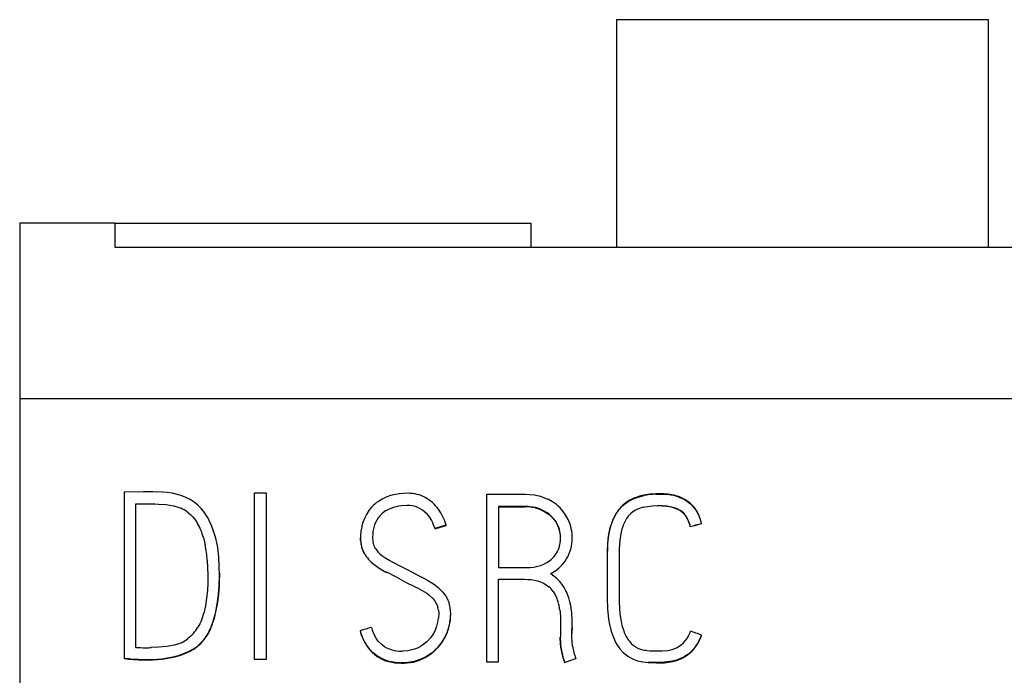
# Model space of a CAD drawing. Extents: x 0.2 to 15.2, y -0.2 to 73.
# Drawn here: x 0.2 to 9.6, y 66.7 to 73 of the extents above; entities that cross this region are included whole.
import ezdxf

# ---------------------------------------------------------------- set-up
doc = ezdxf.new("R2010")
doc.units = 0
doc.layers.add('DEFAULT_255_2_778', color=255, linetype='CONTINUOUS')

msp = doc.modelspace()

# ---------------------------------------------------------------- linework, layer by layer
at = {"layer": 'DEFAULT_255_2_778'}
for p, q in [((9.4555, 73.0228), (5.8905, 73.0228)), ((5.8905, 73.0228), (5.8905, 70.84)), ((9.4555, 70.84), (9.4555, 73.0228)), ((1.0889, 71.0728), (0.1729, 71.0728)), ((0.1729, 71.0728), (0.1729, 3.4569)), ((1.0889, 70.84), (1.0889, 71.0728)), ((1.0889, 71.0728), (5.0709, 71.0728)), ((5.0709, 71.0728), (5.0709, 70.84)), ((14.2561, 70.84), (1.0889, 70.84)), ((15.1729, 69.3887), (0.1729, 69.3887)), ((1.3575, 68.4968), (1.1736, 68.4942)), ((1.1736, 68.4942), (1.1736, 66.8985)), ((1.4036, 68.4965), (1.3575, 68.4968)), ((1.4496, 68.496), (1.4036, 68.4965)), ((1.5414, 68.4928), (1.4496, 68.496)), ((1.5872, 68.4889), (1.5414, 68.4928)), ((1.6324, 68.4822), (1.5872, 68.4889)), ((1.7208, 68.4595), (1.6324, 68.4822)), ((2.4225, 68.4854), (2.5333, 68.4854)), ((2.4225, 66.8876), (2.4225, 68.4854)), ((2.5333, 68.4854), (2.5333, 66.8876)), ((3.8504, 68.4811), (3.8078, 68.4772)), ((3.8932, 68.4822), (3.8504, 68.4811)), ((1.7636, 68.4426), (1.7208, 68.4595)), ((1.8047, 68.4219), (1.7636, 68.4426)), ((1.843, 68.3971), (1.8047, 68.4219)), ((1.8785, 68.3679), (1.843, 68.3971)), ((3.5916, 68.3922), (3.5749, 68.3785)), ((3.6088, 68.4049), (3.5916, 68.3922)), ((3.6453, 68.4272), (3.6088, 68.4049)), ((3.6839, 68.4452), (3.6453, 68.4272)), ((3.7244, 68.4594), (3.6839, 68.4452)), ((3.8078, 68.4772), (3.7244, 68.4594)), ((3.9988, 68.4663), (3.9779, 68.4719)), ((4.0192, 68.4594), (3.9988, 68.4663)), ((4.0578, 68.442), (4.0192, 68.4594)), ((4.094, 68.4198), (4.0578, 68.442)), ((4.1276, 68.393), (4.094, 68.4198)), ((5.014, 68.4695), (4.6454, 68.4695)), ((4.6454, 68.4695), (4.6454, 66.8667)), ((5.06, 68.4679), (5.014, 68.4695)), ((5.1061, 68.4626), (5.06, 68.4679)), ((5.2373, 68.4213), (5.195, 68.4396)), ((5.2778, 68.3991), (5.2373, 68.4213)), ((5.9932, 68.4004), (5.948, 68.3653)), ((5.9694, 68.3801), (5.9932, 68.397)), ((5.9932, 68.397), (6.0438, 68.4251)), ((6.0178, 68.4153), (5.9932, 68.4004)), ((6.0438, 68.4285), (6.0178, 68.4153)), ((6.0438, 68.4251), (6.0705, 68.4364)), ((6.0705, 68.4364), (6.098, 68.446)), ((6.098, 68.446), (6.1538, 68.4602)), ((6.2102, 68.4724), (6.153, 68.4634)), ((6.2673, 68.4766), (6.2102, 68.4724)), ((6.2676, 68.4732), (6.325, 68.4735)), ((6.325, 68.4735), (6.3827, 68.4692)), ((6.4385, 68.4634), (6.3816, 68.4729)), ((6.4941, 68.447), (6.4385, 68.4634)), ((6.5465, 68.4227), (6.4941, 68.447)), ((6.4946, 68.443), (6.5213, 68.4317)), ((6.5213, 68.4317), (6.547, 68.4184)), ((6.5938, 68.3896), (6.5465, 68.4227)), ((6.547, 68.4184), (6.5713, 68.4031)), ((6.5713, 68.4031), (6.5944, 68.3854)), ((6.634, 68.3483), (6.5938, 68.3896)), ((1.2863, 68.3799), (1.4311, 68.3804)), ((1.2869, 67.0048), (1.2863, 68.3799)), ((1.4311, 68.3804), (1.4673, 68.3799)), ((1.4673, 68.3799), (1.5036, 68.3791)), ((1.5036, 68.3791), (1.5758, 68.3751)), ((1.5758, 68.3751), (1.6475, 68.3632)), ((1.6475, 68.3632), (1.683, 68.3526)), ((1.683, 68.3526), (1.7171, 68.3388)), ((1.7803, 68.3023), (1.8092, 68.279)), ((1.9108, 68.3351), (1.8785, 68.3679)), ((1.9396, 68.3), (1.9108, 68.3351)), ((3.518, 68.3155), (3.495, 68.2795)), ((3.6821, 68.3171), (3.6416, 68.2856)), ((3.6821, 68.3134), (3.6821, 68.3171)), ((3.8046, 68.3573), (3.7784, 68.3528)), ((3.8308, 68.3608), (3.8046, 68.3573)), ((3.8837, 68.3645), (3.8308, 68.3608)), ((3.9102, 68.3637), (3.8837, 68.3645)), ((3.9364, 68.3605), (3.9102, 68.3637)), ((3.962, 68.3547), (3.9364, 68.3605)), ((3.9869, 68.3454), (3.962, 68.3547)), ((4.0104, 68.333), (3.9869, 68.3454)), ((4.0327, 68.3187), (4.0104, 68.333)), ((4.0536, 68.3023), (4.0327, 68.3187)), ((4.0726, 68.2835), (4.0536, 68.3023)), ((4.2078, 68.2936), (4.1845, 68.3295)), ((4.2277, 68.2557), (4.2078, 68.2936)), ((5.0148, 68.356), (4.7595, 68.356)), ((4.7595, 68.356), (4.7595, 67.7705)), ((4.7595, 68.3523), (5.0148, 68.3523)), ((5.0148, 68.3523), (5.0148, 68.356)), ((5.1124, 68.3414), (5.1362, 68.3348)), ((5.1368, 68.3383), (5.113, 68.3449)), ((5.1362, 68.3348), (5.1595, 68.3264)), ((5.1601, 68.3298), (5.1368, 68.3383)), ((5.1595, 68.3264), (5.204, 68.3049)), ((5.2045, 68.3084), (5.1601, 68.3298)), ((5.204, 68.3049), (5.245, 68.2774)), ((5.2257, 68.2954), (5.2045, 68.3084)), ((5.2455, 68.2809), (5.2257, 68.2954)), ((5.3802, 68.3076), (5.3495, 68.3425)), ((5.4064, 68.2697), (5.3802, 68.3076)), ((5.908, 68.319), (5.9472, 68.3613)), ((5.948, 68.3653), (5.9088, 68.3227)), ((5.9472, 68.3613), (5.9694, 68.3801)), ((6.0662, 68.3176), (6.043, 68.3018)), ((6.0911, 68.3309), (6.0662, 68.3176)), ((6.1443, 68.3486), (6.0911, 68.3309)), ((6.1443, 68.3486), (6.2353, 68.3616)), ((6.2353, 68.3578), (6.1443, 68.3449)), ((6.1443, 68.3449), (6.1443, 68.3486)), ((6.2353, 68.3616), (6.2814, 68.3639)), ((6.2814, 68.3602), (6.2353, 68.3578)), ((6.2814, 68.3639), (6.3274, 68.3637)), ((6.3274, 68.36), (6.2814, 68.3602)), ((6.3274, 68.3637), (6.3732, 68.3602)), ((6.3732, 68.3602), (6.4184, 68.3523)), ((6.4184, 68.3523), (6.4623, 68.3383)), ((6.4621, 68.3343), (6.4184, 68.3483)), ((6.483, 68.3245), (6.4621, 68.3343)), ((6.4623, 68.3383), (6.5028, 68.3166)), ((6.5028, 68.3123), (6.483, 68.3245)), ((6.5375, 68.2867), (6.5028, 68.3168)), ((6.5028, 68.3166), (6.5028, 68.3129)), ((6.5028, 68.3129), (6.5375, 68.283)), ((6.6346, 68.3438), (6.6515, 68.3205)), ((6.6515, 68.3205), (6.6663, 68.2957)), ((6.6788, 68.2742), (6.6661, 68.3002)), ((1.8092, 68.279), (1.8348, 68.2529)), ((1.8348, 68.2529), (1.8576, 68.224)), ((1.8576, 68.224), (1.8774, 68.1931)), ((2.0076, 68.1812), (1.9878, 68.2227)), ((3.476, 68.2412), (3.4609, 68.2015)), ((3.485, 68.2605), (3.476, 68.2412)), ((3.495, 68.2795), (3.485, 68.2605)), ((3.5813, 68.2025), (3.5715, 68.1785)), ((3.5937, 68.225), (3.5813, 68.2025)), ((3.608, 68.2465), (3.5937, 68.225)), ((3.6239, 68.2668), (3.608, 68.2465)), ((3.6416, 68.2856), (3.6239, 68.2668)), ((4.0713, 68.2883), (4.0967, 68.2562)), ((4.0967, 68.2562), (4.1181, 68.2211)), ((4.1181, 68.2211), (4.1271, 68.2025)), ((4.1271, 68.2025), (4.1353, 68.1838)), ((5.245, 68.2774), (5.2812, 68.2438)), ((5.2815, 68.2473), (5.2455, 68.2809)), ((5.2812, 68.2438), (5.2971, 68.2248)), ((5.2974, 68.2282), (5.2815, 68.2473)), ((5.2971, 68.2248), (5.3111, 68.2044)), ((5.3114, 68.2078), (5.2974, 68.2282)), ((5.4281, 68.2293), (5.4064, 68.2697)), ((5.445, 68.1861), (5.4281, 68.2293)), ((5.8641, 68.2491), (5.8525, 68.2226)), ((5.8773, 68.2748), (5.8641, 68.2491)), ((5.9861, 68.2398), (5.9721, 68.2155)), ((6.0027, 68.2629), (5.9861, 68.2398)), ((6.5375, 68.283), (6.552, 68.2652)), ((6.552, 68.2652), (6.5645, 68.2462)), ((6.575, 68.2298), (6.5645, 68.2499)), ((6.584, 68.2086), (6.575, 68.2298)), ((6.6896, 68.2473), (6.6788, 68.2742)), ((2.0245, 68.1386), (2.0076, 68.1812)), ((2.0513, 68.051), (2.0245, 68.1386)), ((3.4426, 68.1181), (3.4392, 68.0755)), ((3.4498, 68.1605), (3.4426, 68.1181)), ((3.5715, 68.1785), (3.5641, 68.1536)), ((4.1353, 68.1838), (4.1491, 68.1449)), ((4.2578, 68.1761), (4.1488, 68.1449)), ((4.1491, 68.1412), (4.2057, 68.1573)), ((4.1491, 68.1449), (4.1491, 68.1412)), ((4.2057, 68.1573), (4.2581, 68.1724)), ((4.2581, 68.1724), (4.2581, 68.1761)), ((5.3331, 68.1599), (5.3331, 68.1636)), ((5.8205, 68.112), (5.8112, 68.0549)), ((5.8112, 68.0501), (5.8202, 68.1068)), ((5.8202, 68.1068), (5.8263, 68.1351)), ((5.8339, 68.1681), (5.8205, 68.112)), ((5.8263, 68.1351), (5.8334, 68.1631)), ((5.9345, 68.1097), (5.9247, 68.0546)), ((5.9414, 68.1369), (5.9345, 68.1097)), ((5.9498, 68.1639), (5.9414, 68.1369)), ((6.5973, 68.161), (6.5973, 68.1647)), ((6.7057, 68.1877), (6.7057, 68.1914)), ((1.9335, 68.0581), (1.9507, 67.9867)), ((2.0616, 68.0063), (2.0513, 68.051)), ((3.4387, 68.048), (3.4387, 68.0517)), ((3.4392, 68.029), (3.4387, 68.048)), ((3.4392, 68.0755), (3.4392, 68.0329)), ((3.4392, 68.0329), (3.4408, 68.0115)), ((3.4408, 68.0115), (3.444, 67.9901)), ((3.5556, 68.1028), (3.5532, 68.0512)), ((3.5532, 68.0512), (3.5546, 68.0255)), ((5.354, 68.0433), (5.3527, 68.084)), ((5.4667, 68.0499), (5.4646, 68.0962)), ((5.803, 67.9361), (5.8112, 68.0501)), ((5.9247, 68.0546), (5.9191, 67.9988)), ((2.07, 67.9613), (2.0616, 68.0063)), ((2.0817, 67.8713), (2.07, 67.9613)), ((5.3246, 67.9247), (5.3331, 67.9435)), ((5.3331, 67.9435), (5.34, 67.9628)), ((5.8027, 67.9403), (5.8022, 67.9118)), ((5.8025, 67.879), (5.803, 67.9361)), ((5.9165, 67.9427), (5.916, 67.9147)), ((5.9191, 67.9988), (5.9165, 67.9427)), ((1.97, 67.842), (1.9766, 67.6962)), ((2.0883, 67.6911), (2.0817, 67.8713)), ((3.4733, 67.9099), (3.4733, 67.9062)), ((3.5157, 67.8485), (3.5408, 67.8231)), ((3.5408, 67.8231), (3.5681, 67.8001)), ((3.6424, 67.8864), (3.6612, 67.8729)), ((3.6612, 67.8729), (3.6805, 67.8602)), ((3.6805, 67.8602), (3.7202, 67.8366)), ((3.7202, 67.8366), (3.7406, 67.8258)), ((3.7406, 67.8258), (3.7612, 67.8152)), ((5.3857, 67.8139), (5.3995, 67.8326)), ((5.3995, 67.8326), (5.4117, 67.8522)), ((5.4117, 67.8522), (5.4225, 67.8726)), ((5.4225, 67.8726), (5.441, 67.9147)), ((5.8022, 67.9118), (5.8022, 67.8832)), ((5.8022, 67.8832), (5.8022, 67.8258)), ((5.8022, 67.8258), (5.8022, 67.7112)), ((5.8025, 67.8218), (5.8025, 67.879)), ((5.8025, 67.7075), (5.8025, 67.8218)), ((5.916, 67.9147), (5.916, 67.8866)), ((5.916, 67.8866), (5.916, 67.7744)), ((3.5681, 67.8001), (3.6265, 67.7591)), ((3.6265, 67.7591), (3.6884, 67.7239)), ((3.6884, 67.7239), (3.6884, 67.7276)), ((3.6884, 67.7276), (3.7789, 67.68)), ((3.7612, 67.8152), (3.8025, 67.7943)), ((3.8025, 67.7943), (3.8842, 67.7517)), ((3.8842, 67.7517), (3.9869, 67.6977)), ((4.7595, 67.7705), (5.0299, 67.7705)), ((5.0299, 67.7705), (5.0637, 67.7715)), ((5.0637, 67.7715), (5.0973, 67.7747)), ((5.0973, 67.7747), (5.1624, 67.7898)), ((5.1624, 67.7898), (5.1939, 67.8025)), ((5.1939, 67.8025), (5.2236, 67.8181)), ((5.2603, 67.7128), (5.3005, 67.7363)), ((5.3005, 67.7363), (5.3376, 67.7641)), ((5.3376, 67.7641), (5.3707, 67.7961)), ((5.3707, 67.7961), (5.3857, 67.8139)), ((5.916, 67.7744), (5.916, 67.5498)), ((1.9766, 67.6962), (1.9756, 67.6229)), ((2.0854, 67.6009), (2.0883, 67.6911)), ((2.0891, 67.7128), (2.0891, 67.7168)), ((2.0891, 67.6904), (2.0891, 67.7128)), ((3.7789, 67.68), (3.8239, 67.6556)), ((3.8239, 67.6556), (3.8689, 67.6313)), ((3.9869, 67.6977), (4.0128, 67.6847)), ((4.0128, 67.6847), (4.039, 67.6718)), ((4.039, 67.6718), (4.0898, 67.644)), ((4.0898, 67.644), (4.1382, 67.6125)), ((4.7589, 66.8667), (4.7589, 67.6572)), ((4.7589, 67.6572), (5.0098, 67.6572)), ((5.0098, 67.6572), (5.041, 67.657)), ((5.041, 67.657), (5.0719, 67.6551)), ((5.0719, 67.6551), (5.1331, 67.644)), ((5.1331, 67.644), (5.1627, 67.6342)), ((5.1627, 67.6342), (5.191, 67.6212)), ((5.2603, 67.7091), (5.2603, 67.7128)), ((5.2913, 67.6882), (5.2603, 67.7091)), ((5.3193, 67.6644), (5.2913, 67.6882)), ((5.8022, 67.7112), (5.8022, 67.4818)), ((5.8025, 67.4834), (5.8025, 67.7075)), ((1.9713, 67.5496), (1.9639, 67.4768)), ((1.9756, 67.6229), (1.9713, 67.5496)), ((2.0782, 67.5107), (2.0854, 67.6009)), ((3.8689, 67.6313), (3.9604, 67.5858)), ((3.9604, 67.5858), (3.9834, 67.5747)), ((3.9834, 67.5747), (4.0062, 67.563)), ((4.0062, 67.563), (4.0504, 67.5374)), ((4.1382, 67.6125), (4.1615, 67.5953)), ((4.1615, 67.5953), (4.184, 67.5771)), ((4.184, 67.5771), (4.2255, 67.5347)), ((5.191, 67.6212), (5.2177, 67.6051)), ((5.2177, 67.6051), (5.2426, 67.5861)), ((5.2844, 67.5405), (5.3011, 67.5141)), ((5.3881, 67.5786), (5.3675, 67.6093)), ((5.4064, 67.5466), (5.3881, 67.5786)), ((5.916, 67.5498), (5.916, 67.4937)), ((1.9639, 67.4768), (1.9528, 67.4043)), ((2.0661, 67.4205), (2.0782, 67.5107)), ((4.0504, 67.5374), (4.0718, 67.5234)), ((4.0718, 67.5234), (4.0925, 67.5083)), ((4.0925, 67.5083), (4.13, 67.4736)), ((4.13, 67.4736), (4.1464, 67.454)), ((4.1464, 67.454), (4.1607, 67.4329)), ((4.2255, 67.5347), (4.2441, 67.5107)), ((4.2441, 67.5107), (4.2607, 67.4855)), ((4.2607, 67.4855), (4.275, 67.4588)), ((4.275, 67.4588), (4.2859, 67.4305)), ((5.3011, 67.5141), (5.3148, 67.486)), ((5.4439, 67.4429), (5.4342, 67.4786)), ((5.8022, 67.4818), (5.8022, 67.4781)), ((5.8022, 67.4781), (5.8048, 67.3757)), ((5.916, 67.4937), (5.9165, 67.4376)), ((1.9528, 67.4043), (1.9367, 67.3326)), ((2.0481, 67.331), (2.0661, 67.4205)), ((4.1607, 67.4329), (4.1721, 67.4098)), ((4.1721, 67.4098), (4.18, 67.3855)), ((4.1848, 67.3604), (4.1869, 67.3347)), ((4.2983, 67.3715), (4.3007, 67.3109)), ((5.3468, 67.3659), (5.3524, 67.3045)), ((5.4514, 67.4069), (5.4439, 67.4429)), ((5.4609, 67.3344), (5.4514, 67.4069)), ((5.8048, 67.3757), (5.8149, 67.2741)), ((5.9165, 67.4376), (5.9231, 67.3257)), ((1.9134, 67.2636), (1.8983, 67.2302)), ((2.0245, 67.2419), (2.038, 67.2858)), ((2.038, 67.2858), (2.0494, 67.33)), ((4.1869, 67.3347), (4.1845, 67.2839)), ((4.3012, 67.2955), (4.3017, 67.3196)), ((4.3017, 67.3196), (4.3017, 67.3233)), ((5.3524, 67.3045), (5.3535, 67.2736)), ((5.3535, 67.2736), (5.3535, 67.2426)), ((5.4649, 67.2614), (5.4609, 67.3344)), ((5.4651, 67.2246), (5.4649, 67.2614)), ((5.8149, 67.2741), (5.8239, 67.2238)), ((5.9231, 67.3257), (5.9305, 67.2704)), ((5.9305, 67.2704), (5.9422, 67.2156)), ((1.8983, 67.2302), (1.8806, 67.198)), ((1.988, 67.1591), (2.0071, 67.2009)), ((2.0071, 67.2009), (2.0232, 67.2435)), ((3.4334, 67.1646), (3.4334, 67.1609)), ((4.1491, 67.1614), (4.1369, 67.1386)), ((4.1594, 67.1849), (4.1491, 67.1614)), ((4.2724, 67.1633), (4.2613, 67.1352)), ((4.2819, 67.1921), (4.2724, 67.1633)), ((4.2798, 67.1781), (4.288, 67.2069)), ((4.288, 67.2069), (4.2943, 67.2363)), ((5.3535, 67.2426), (5.3535, 67.1191)), ((5.4625, 67.1482), (5.4627, 67.1701)), ((5.4627, 67.1664), (5.4625, 67.1445)), ((5.4627, 67.1701), (5.4643, 67.1921)), ((5.4643, 67.1884), (5.4627, 67.1664)), ((5.4643, 67.1921), (5.4643, 67.1884)), ((5.4651, 67.1879), (5.4651, 67.2246)), ((5.8239, 67.2238), (5.8361, 67.1738)), ((5.9422, 67.2156), (5.9501, 67.1887)), ((5.9501, 67.1887), (5.9596, 67.1619)), ((1.8118, 67.1125), (1.7838, 67.0884)), ((1.8372, 67.139), (1.8118, 67.1125)), ((1.9116, 67.0453), (1.9414, 67.0797)), ((1.925, 67.0638), (1.9396, 67.0815)), ((1.9414, 67.0797), (1.9676, 67.1175)), ((1.9676, 67.1175), (1.9899, 67.1575)), ((3.4657, 67.0794), (3.4535, 67.1072)), ((3.4797, 67.0524), (3.4657, 67.0794)), ((3.5942, 67.0802), (3.5805, 67.1016)), ((3.6101, 67.0598), (3.5942, 67.0802)), ((4.1081, 67.0966), (4.0731, 67.0593)), ((4.1369, 67.1386), (4.1081, 67.0966)), ((4.1954, 67.0204), (4.23, 67.0691)), ((4.2343, 67.0815), (4.2181, 67.0558)), ((4.23, 67.0691), (4.2451, 67.0953)), ((4.2451, 67.0953), (4.2584, 67.1222)), ((5.3548, 67.0381), (5.3513, 67.099)), ((5.3513, 67.099), (5.3513, 67.0953)), ((5.4625, 67.1262), (5.4625, 67.1482)), ((5.4625, 67.1445), (5.4625, 67.1421)), ((5.4625, 67.1043), (5.4625, 67.1262)), ((5.4688, 67.0161), (5.4625, 67.1043)), ((5.8702, 67.077), (5.8816, 67.054)), ((6.5311, 67.0474), (6.5494, 67.0667)), ((6.5494, 67.0667), (6.5653, 67.0881)), ((6.5653, 67.0881), (6.5787, 67.1114)), ((6.7042, 67.1193), (6.7042, 67.123)), ((1.507, 67.0064), (1.4337, 67.0027)), ((1.5803, 67.0128), (1.507, 67.0064)), ((1.6523, 67.0255), (1.5803, 67.0128)), ((1.6874, 67.0358), (1.6523, 67.0255)), ((1.7216, 67.0498), (1.6874, 67.0358)), ((1.7978, 66.9678), (1.8377, 66.9903)), ((1.8004, 66.9657), (1.8401, 66.9881)), ((1.8377, 66.9903), (1.875, 67.0165)), ((1.8401, 66.9881), (1.8777, 67.0149)), ((1.875, 67.0165), (1.9092, 67.0469)), ((1.8777, 67.0149), (1.9116, 67.0453)), ((1.9092, 67.0469), (1.925, 67.0638)), ((3.5117, 66.9997), (3.5516, 66.9553)), ((3.5323, 66.9786), (3.513, 67.0019)), ((3.5538, 66.9569), (3.5323, 66.9786)), ((3.6472, 67.0246), (3.6101, 67.0598)), ((3.6683, 67.0101), (3.6472, 67.0246)), ((3.6908, 66.9979), (3.6683, 67.0101)), ((3.7144, 66.9881), (3.6908, 66.9979)), ((3.739, 66.9804), (3.7144, 66.9881)), ((3.8914, 66.973), (3.8403, 66.9693)), ((3.9411, 66.9833), (3.8914, 66.973)), ((3.9655, 66.9913), (3.9411, 66.9833)), ((3.989, 67.0016), (3.9655, 66.9913)), ((4.0115, 67.0138), (3.989, 67.0016)), ((4.0329, 67.0275), (4.0115, 67.0138)), ((4.0731, 67.0593), (4.0329, 67.0275)), ((4.1081, 66.9386), (4.1546, 66.9767)), ((4.1546, 66.9767), (4.1954, 67.0204)), ((4.2181, 67.0558), (4.2001, 67.0312)), ((5.3585, 67.0077), (5.3548, 67.0381)), ((5.3548, 67.0344), (5.3585, 67.004)), ((5.3633, 66.9775), (5.3585, 67.0077)), ((5.3585, 67.004), (5.3633, 66.9738)), ((5.377, 66.918), (5.3633, 66.9775)), ((5.3633, 66.9738), (5.377, 66.9143)), ((5.8816, 67.054), (5.8943, 67.0315)), ((5.8943, 67.0315), (5.9234, 66.9892)), ((5.9234, 66.9892), (5.9586, 66.9513)), ((6.0133, 67.0627), (6.0321, 67.0418)), ((6.0321, 67.0418), (6.0535, 67.0233)), ((6.1017, 66.9944), (6.1284, 66.9847)), ((6.1284, 66.9847), (6.1559, 66.9786)), ((6.1559, 66.9786), (6.17, 66.9767)), ((6.17, 66.9767), (6.184, 66.9751)), ((6.184, 66.9751), (6.212, 66.9728)), ((6.212, 66.9728), (6.2681, 66.9701)), ((6.3242, 66.9704), (6.38, 66.9754)), ((6.38, 66.9754), (6.424, 66.9847)), ((6.424, 66.9847), (6.4658, 67.0008)), ((6.4658, 67.0008), (6.511, 67.0296)), ((6.511, 67.0296), (6.5311, 67.0474)), ((6.6272, 66.9833), (6.6512, 67.0143)), ((6.6518, 67.0188), (6.6277, 66.9878)), ((6.6512, 67.0143), (6.6721, 67.0476)), ((6.6724, 67.0519), (6.6518, 67.0188)), ((1.3541, 66.8892), (1.4443, 66.8897)), ((1.3559, 66.8855), (1.4475, 66.8863)), ((1.4443, 66.8897), (1.5345, 66.8958)), ((1.4475, 66.8863), (1.5382, 66.8926)), ((1.5345, 66.8958), (1.6245, 66.9096)), ((1.5382, 66.8926), (1.6279, 66.9067)), ((1.6245, 66.9096), (1.6692, 66.9199)), ((1.6279, 66.9067), (1.6724, 66.9172)), ((1.6692, 66.9199), (1.7131, 66.9328)), ((1.6724, 66.9172), (1.7163, 66.9305)), ((1.7131, 66.9328), (1.7978, 66.9678)), ((1.7163, 66.9305), (1.8004, 66.9657)), ((2.5333, 66.8876), (2.4225, 66.8876)), ((3.5516, 66.9553), (3.5744, 66.9354)), ((3.6011, 66.9196), (3.5538, 66.9569)), ((3.5744, 66.9354), (3.5987, 66.9177)), ((3.5987, 66.9177), (3.6511, 66.8886)), ((3.654, 66.8907), (3.6011, 66.9196)), ((3.6511, 66.8886), (3.6789, 66.8772)), ((3.6824, 66.8796), (3.654, 66.8907)), ((3.6789, 66.8772), (3.7078, 66.8682)), ((3.7112, 66.8709), (3.6824, 66.8796)), ((4.0088, 66.8884), (3.9512, 66.8698)), ((3.9745, 66.8722), (4.003, 66.882)), ((4.003, 66.882), (4.0573, 66.9071)), ((4.0631, 66.9145), (4.0088, 66.8884)), ((4.0573, 66.9071), (4.1081, 66.9386)), ((4.089, 66.9302), (4.0631, 66.9145)), ((4.1139, 66.9474), (4.089, 66.9302)), ((5.3955, 66.8598), (5.377, 66.918)), ((5.377, 66.9143), (5.3955, 66.8561)), ((5.5, 66.8958), (5.5, 66.8995)), ((5.9586, 66.9513), (5.9787, 66.9349)), ((5.9787, 66.9349), (5.9998, 66.9206)), ((5.9998, 66.9206), (6.0448, 66.8958)), ((6.0448, 66.8958), (6.0686, 66.8857)), ((6.0686, 66.8857), (6.093, 66.8772)), ((6.093, 66.8772), (6.143, 66.8651)), ((6.2681, 66.9701), (6.3242, 66.9704)), ((6.4261, 66.8688), (6.4642, 66.8788)), ((6.4658, 66.8831), (6.4279, 66.8727)), ((6.4642, 66.8788), (6.501, 66.8923)), ((6.5023, 66.8968), (6.4658, 66.8831)), ((6.5372, 66.914), (6.5023, 66.8968)), ((6.5703, 66.9352), (6.5372, 66.914)), ((3.7078, 66.8682), (3.7665, 66.8566)), ((3.7705, 66.8598), (3.7112, 66.8709)), ((3.7665, 66.8566), (3.8263, 66.8524)), ((3.831, 66.8561), (3.7705, 66.8598)), ((3.8263, 66.8524), (3.8564, 66.8529)), ((3.8914, 66.8592), (3.831, 66.8561)), ((3.8564, 66.8529), (3.8863, 66.855)), ((3.8863, 66.855), (3.9453, 66.8645)), ((3.9512, 66.8698), (3.8914, 66.8592)), ((3.9453, 66.8645), (3.9745, 66.8722)), ((4.6454, 66.8667), (4.7589, 66.8667)), ((5.3955, 66.8561), (5.3955, 66.8598)), ((6.143, 66.8651), (6.1943, 66.8585)), ((6.2729, 66.8595), (6.1946, 66.8627)), ((6.1946, 66.8627), (6.1946, 66.859)), ((6.1946, 66.859), (6.2721, 66.8558)), ((6.2721, 66.8558), (6.3107, 66.8558)), ((6.312, 66.8595), (6.2729, 66.8595)), ((6.3107, 66.8558), (6.3494, 66.8577)), ((6.3509, 66.8614), (6.312, 66.8595)), ((6.3494, 66.8577), (6.4261, 66.8688)), ((6.4279, 66.8727), (6.3509, 66.8614))]:
    msp.add_line(p, q, dxfattribs=at)
for centre, radius, start, end in [((3.8879, 68.0859), 0.3964, 76.88779, 89.24532), ((3.8739, 68.1085), 0.3812, 35.44055, 48.28413), ((5.0387, 68.019), 0.4487, 69.62083, 81.36833), ((5.0817, 68.077), 0.3771, 44.75626, 58.6686), ((6.2495, 67.9729), 0.4999, 101.13924, 114.30821), ((6.2912, 67.7615), 0.712, 91.90365, 101.13028), ((6.3007, 67.7257), 0.7516, 90.0033, 92.55121), ((6.3009, 67.7431), 0.7343, 83.69229, 90.01677), ((6.3327, 68.0035), 0.4683, 69.77443, 83.87013), ((1.5688, 68.0091), 0.3615, 54.19874, 65.78581), ((1.4756, 67.957), 0.577, 27.41771, 36.47306), ((3.8308, 68.0902), 0.3855, 131.59082, 144.23392), ((3.8393, 68.0664), 0.2928, 102.0171, 122.48561), ((5.0182, 67.9352), 0.4205, 76.97805, 90.46977), ((5.0174, 67.931), 0.4213, 90.00003, 90.35308), ((5.0177, 67.9364), 0.4159, 76.84862, 90.05202), ((6.225, 68.0779), 0.3983, 142.75545, 151.12219), ((6.2161, 68.0863), 0.3877, 142.43032, 150.91023), ((6.1935, 68.1055), 0.2473, 127.48543, 140.48917), ((6.3138, 67.8945), 0.4657, 77.02013, 88.32708), ((6.3882, 68.1459), 0.316, 38.76782, 49.27115), ((6.3788, 68.1432), 0.3274, 28.65077, 38.78447), ((6.3019, 68.1016), 0.4129, 12.03997, 28.04537), ((3.8611, 68.0711), 0.4209, 161.95912, 167.74353), ((3.6841, 68.0025), 0.5996, 16.82811, 24.97657), ((5.106, 68.0753), 0.2423, 20.4285, 32.18543), ((5.0941, 68.0737), 0.2553, 20.61516, 31.68236), ((6.3201, 68.0305), 0.5044, 151.6175, 164.7613), ((6.385, 68.0104), 0.5732, 158.27679, 164.03533), ((6.3324, 68.0292), 0.4056, 152.6542, 160.60064), ((6.3674, 68.1336), 0.2288, 30.54254, 41.99213), ((6.3365, 68.1133), 0.2639, 20.31017, 30.23906), ((6.2541, 68.0847), 0.3524, 13.12283, 20.58649), ((6.2541, 68.081), 0.3524, 13.12283, 20.58649), ((6.2419, 68.0881), 0.4752, 12.55763, 19.57669), ((1.4076, 67.9219), 0.5424, 22.23222, 29.9901), ((1.2806, 67.8718), 0.6789, 15.91989, 22.09043), ((3.933, 68.0658), 0.3792, 166.60706, 174.39471), ((5.0263, 68.0448), 0.329, 14.02131, 21.17004), ((5.046, 68.0464), 0.3087, 9.37946, 21.57522), ((5.0896, 68.0581), 0.2643, 5.61692, 14.54402), ((5.0473, 68.0523), 0.4195, 6.00371, 18.59463), ((1.9193, 87.4094), 19.8049, 283.66319, 283.98645), ((12.2299, 45.5067), 23.3442, 103.6877, 103.96194), ((3.7753, 68.0453), 0.3365, 182.77674, 190.08076), ((3.7606, 68.0501), 0.2075, 186.82027, 190.39532), ((3.7591, 68.0497), 0.2059, 190.35626, 194.0005), ((5.0442, 68.0546), 0.31, 350.32921, 357.91601), ((5.0319, 68.0573), 0.4348, 352.97702, 359.02958), ((6.9887, 67.9099), 1.1864, 172.9822, 178.53394), ((0.6883, 67.7447), 1.2853, 4.3419, 10.85273), ((3.6774, 68.0299), 0.2368, 189.68344, 210.45487), ((3.7038, 68.0323), 0.2639, 190.01569, 199.29395), ((3.6907, 68.0335), 0.252, 200.53098, 210.33841), ((3.7091, 68.0371), 0.1544, 193.94746, 213.23535), ((3.7947, 68.0927), 0.2565, 213.14354, 233.55767), ((5.0874, 68.0467), 0.2667, 315.20237, 332.77403), ((5.0554, 68.0541), 0.2988, 342.21044, 350.05696), ((5.0478, 68.0645), 0.4207, 339.14635, 345.46781), ((5.08, 68.052), 0.3865, 346.06239, 352.88198), ((3.7735, 68.0833), 0.3487, 210.57912, 222.32566), ((5.078, 68.063), 0.2848, 300.72494, 314.21393), ((0.4443, 67.6892), 1.6448, 347.38585, 0.04191), ((5.0462, 67.3769), 0.3965, 35.88126, 46.47587), ((5.0716, 67.3874), 0.2621, 35.73332, 49.28758), ((5.0444, 67.3589), 0.4077, 17.06679, 27.405), ((4.934, 67.3234), 0.4141, 14.49625, 23.12945), ((3.9689, 67.3321), 0.2177, 7.46089, 14.19168), ((3.9694, 67.3332), 0.3311, 6.6453, 17.09281), ((4.8656, 67.3052), 0.4848, 9.28686, 14.5527), ((4.632, 67.2647), 0.7219, 8.05958, 9.46636), ((1.3559, 67.4902), 0.6018, 337.8719, 344.81045), ((1.1541, 67.5381), 0.9177, 341.27404, 346.9564), ((3.7744, 67.3377), 0.4136, 345.4231, 352.52707), ((3.8488, 67.3182), 0.4529, 349.5793, 357.12461), ((3.8606, 67.3219), 0.4402, 350.73818, 358.56225), ((1.5165, 67.4203), 0.4266, 318.7379, 328.58609), ((1.3855, 67.4545), 0.6735, 333.82561, 341.59179), ((9.5522, 45.7871), 22.2361, 105.68134, 105.97327), ((3.9838, 67.3251), 0.5733, 196.25855, 202.33932), ((3.944, 67.3063), 0.531, 195.89565, 208.82808), ((3.9152, 67.2933), 0.3858, 194.68621, 209.79747), ((3.7705, 67.3338), 0.4164, 339.04482, 346.07304), ((3.8001, 67.3297), 0.503, 335.64074, 342.46298), ((3.7709, 67.3384), 0.5314, 344.02574, 347.30881), ((3.8316, 67.3248), 0.4693, 347.30041, 350.96854), ((6.4539, 67.3371), 0.6391, 194.8005, 204.01145), ((6.4444, 67.3471), 0.519, 200.90456, 207.14399), ((6.2855, 67.2643), 0.3307, 332.44929, 341.76949), ((-3.2034, 39.9426), 28.9298, 69.97272, 70.19306), ((1.5783, 67.3501), 0.3327, 295.50714, 308.13858), ((1.5626, 67.3705), 0.475, 322.52365, 333.57184), ((3.7943, 67.3363), 0.5084, 329.91816, 336.69605), ((15.1117, 66.0564), 9.8159, 173.78495, 173.90471), ((5.9693, 67.1003), 0.618, 180.46049, 186.118), ((6.2674, 67.2603), 0.3219, 207.77291, 217.86772), ((6.2568, 67.2766), 0.4742, 331.13078, 340.63328), ((6.2682, 67.2753), 0.4618, 331.06591, 340.74022), ((1.3787, 68.244), 1.2426, 265.76255, 269.8265), ((1.3781, 68.2022), 1.2009, 269.84842, 270.00352), ((1.3784, 68.1823), 1.181, 269.99079, 272.68408), ((3.8542, 67.2577), 0.4289, 208.92057, 216.98357), ((3.8489, 67.2596), 0.4234, 209.30476, 217.49743), ((3.8301, 67.3446), 0.3754, 255.94897, 270.02323), ((3.85, 67.305), 0.4444, 306.41776, 321.96459), ((5.8765, 67.0673), 0.4109, 187.15242, 195.57909), ((6.1927, 67.2009), 0.2257, 231.90285, 246.20469), ((6.3709, 67.2076), 0.3406, 305.60396, 318.80571), ((6.3727, 67.2084), 0.3371, 305.87019, 319.13252), ((1.3755, 68.4544), 1.5654, 262.56912, 269.21465), ((1.376, 68.4525), 1.5672, 262.57835, 269.26381), ((3.8303, 67.3486), 0.3794, 270.00022, 271.51139), ((-5.6458, 96.0806), 31.2372, 290.69948, 290.90452), ((6.0536, 67.1176), 0.595, 195.66772, 201.50156), ((6.3648, 67.2138), 0.3491, 292.94621, 305.81721)]:
    msp.add_arc(centre, radius, start, end, dxfattribs=at)

doc.saveas('drawing.dxf')
